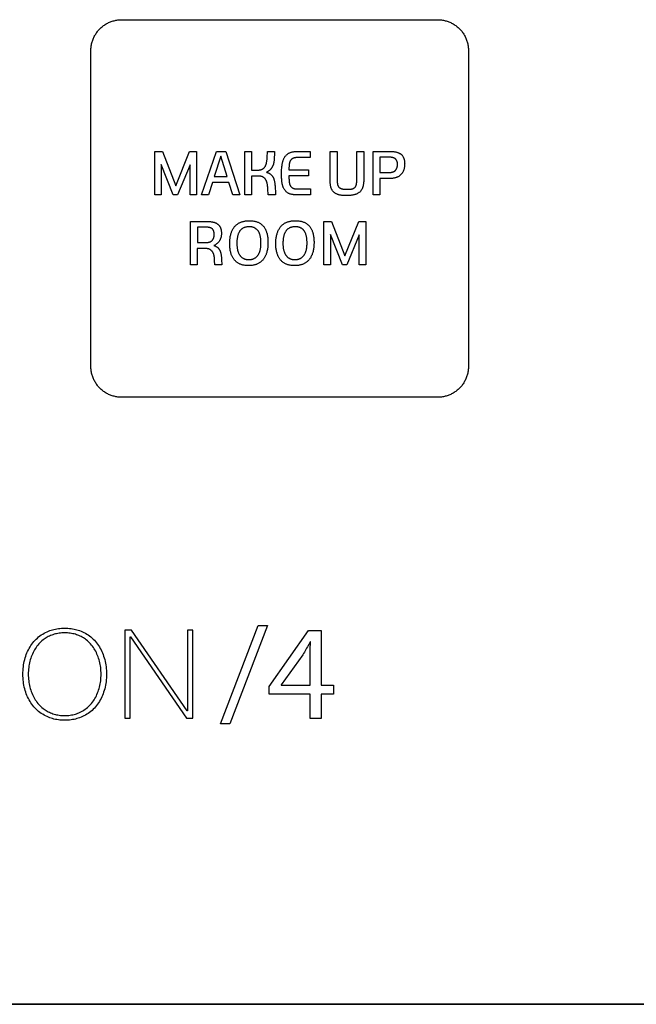
# Model space of a CAD drawing. Units: millimetres. Extents: x -55 to 331, y -133 to 131.
# Drawn here: x 223 to 243, y -133 to -101 of the extents above; entities that cross this region are included whole.
import ezdxf

# ---------------------------------------------------------------- set-up
doc = ezdxf.new("R2010")
doc.units = ezdxf.units.MM
doc.header["$LTSCALE"] = 16.335
doc.layers.add('ASSI', color=7, linetype='CONTINUOUS')
doc.layers.add('INTF_2', color=7, linetype='CONTINUOUS')

msp = doc.modelspace()

# ---------------------------------------------------------------- linework, layer by layer
at = {"layer": 'ASSI', "color": 7, "linetype": 'CONTINUOUS'}
msp.add_line((331.365, -132.828), (195.476, -132.828), dxfattribs=at)
at = {"layer": 'INTF_2', "color": 250, "linetype": 'CONTINUOUS'}
for p, q in [((226.565, -100.755), (236.865, -100.755)), ((225.566, -112.055), (225.566, -101.754)), ((237.865, -101.754), (237.865, -112.055)), ((227.644, -105.043), (227.897, -105.043)), ((227.644, -106.461), (227.644, -105.043)), ((227.897, -105.043), (228.328, -106.168)), ((228.328, -106.168), (228.779, -105.043)), ((228.779, -105.043), (229.008, -105.043)), ((229.008, -105.043), (229.008, -106.461)), ((229.168, -106.461), (229.656, -105.043)), ((229.801, -105.199), (229.586, -105.859)), ((229.656, -105.043), (229.964, -105.043)), ((230.004, -105.859), (229.801, -105.199)), ((229.964, -105.043), (230.422, -106.461)), ((230.576, -105.043), (230.794, -105.043)), ((230.576, -106.461), (230.576, -105.043)), ((230.794, -105.043), (230.794, -105.653)), ((231.308, -105.245), (231.317, -105.043)), ((231.317, -105.043), (231.545, -105.043)), ((231.541, -105.187), (231.54, -105.215)), ((231.545, -105.043), (231.541, -105.187)), ((232.302, -105.043), (232.712, -105.043)), ((232.712, -105.043), (232.712, -105.245)), ((233.36, -105.043), (233.588, -105.043)), ((233.36, -105.97), (233.36, -105.043)), ((233.588, -105.043), (233.588, -105.961)), ((234.226, -105.043), (234.455, -105.043)), ((234.455, -105.043), (234.455, -105.927)), ((234.76, -106.461), (234.76, -105.043)), ((228.25, -106.461), (227.859, -105.473)), ((227.859, -105.473), (227.859, -106.461)), ((228.794, -105.482), (228.389, -106.461)), ((228.794, -106.461), (228.794, -105.482)), ((232.712, -105.245), (232.31, -105.245)), ((234.983, -105.233), (234.983, -105.735)), ((230.794, -105.653), (231.002, -105.653)), ((232.016, -105.646), (232.655, -105.646)), ((232.655, -105.646), (232.655, -105.843)), ((234.983, -105.735), (235.237, -105.735)), ((229.527, -106.058), (229.392, -106.461)), ((230.063, -106.058), (229.527, -106.058)), ((229.586, -105.859), (230.004, -105.859)), ((230.192, -106.461), (230.063, -106.058)), ((231.021, -105.849), (230.794, -105.849)), ((230.794, -105.849), (230.794, -106.461)), ((232.655, -105.843), (232.016, -105.843)), ((233.588, -105.961), (233.588, -105.982)), ((235.311, -105.929), (234.979, -105.929)), ((234.979, -105.929), (234.979, -106.461)), ((227.859, -106.461), (227.644, -106.461)), ((228.389, -106.461), (228.25, -106.461)), ((229.008, -106.461), (228.794, -106.461)), ((229.392, -106.461), (229.168, -106.461)), ((230.422, -106.461), (230.192, -106.461)), ((230.794, -106.461), (230.576, -106.461)), ((231.579, -106.461), (231.34, -106.461)), ((231.57, -106.251), (231.574, -106.337)), ((231.574, -106.337), (231.579, -106.461)), ((232.722, -106.461), (232.263, -106.461)), ((232.722, -106.267), (232.722, -106.461)), ((233.909, -106.28), (233.929, -106.28)), ((234.979, -106.461), (234.76, -106.461)), ((228.815, -107.323), (229.292, -107.323)), ((228.815, -108.741), (228.815, -107.323)), ((233.156, -107.323), (233.408, -107.323)), ((233.156, -108.741), (233.156, -107.323)), ((233.408, -107.323), (233.84, -108.449)), ((233.84, -108.449), (234.29, -107.323)), ((234.29, -107.323), (234.52, -107.323)), ((234.52, -107.323), (234.52, -108.741)), ((229.3, -107.514), (229.034, -107.514)), ((229.034, -107.514), (229.034, -108.015)), ((233.762, -108.741), (233.37, -107.753)), ((233.37, -107.753), (233.37, -108.741)), ((234.305, -107.762), (233.901, -108.741)), ((234.305, -108.741), (234.305, -107.762)), ((229.034, -108.015), (229.294, -108.015)), ((229.292, -108.209), (229.03, -108.209)), ((229.03, -108.209), (229.03, -108.741)), ((229.6, -108.741), (229.596, -108.599)), ((229.03, -108.741), (228.815, -108.741)), ((229.826, -108.741), (229.6, -108.741)), ((233.37, -108.741), (233.156, -108.741)), ((233.901, -108.741), (233.762, -108.741)), ((234.52, -108.741), (234.305, -108.741)), ((236.865, -113.054), (226.565, -113.054)), ((229.792, -123.687), (231.017, -120.491)), ((231.321, -120.491), (230.086, -123.687)), ((231.017, -120.491), (231.321, -120.491)), ((226.891, -120.643), (226.671, -120.643)), ((226.671, -120.643), (226.671, -123.507)), ((226.847, -120.86), (226.856, -120.86)), ((226.847, -123.507), (226.847, -120.86)), ((226.856, -120.86), (228.677, -123.507)), ((228.7, -123.27), (226.891, -120.643)), ((228.885, -120.643), (228.708, -120.643)), ((228.708, -120.643), (228.708, -123.27)), ((228.885, -123.507), (228.885, -120.643)), ((231.374, -122.479), (232.653, -120.649)), ((232.653, -120.649), (233.072, -120.649)), ((233.072, -120.649), (233.072, -122.43)), ((232.719, -121.024), (232.705, -121.024)), ((232.468, -121.447), (231.767, -122.422)), ((231.374, -122.73), (231.374, -122.479)), ((231.767, -122.422), (231.767, -122.43)), ((231.767, -122.43), (232.705, -122.43)), ((233.072, -122.43), (233.473, -122.43)), ((233.473, -122.43), (233.473, -122.73)), ((232.705, -122.73), (231.374, -122.73)), ((232.705, -123.515), (232.705, -122.73)), ((233.473, -122.73), (233.072, -122.73)), ((233.072, -122.73), (233.072, -123.515)), ((228.708, -123.27), (228.7, -123.27)), ((226.671, -123.507), (226.847, -123.507)), ((228.677, -123.507), (228.885, -123.507)), ((230.086, -123.687), (229.792, -123.687)), ((233.072, -123.515), (232.705, -123.515)), ((195.475, -132.828), (331.365, -132.828))]:
    msp.add_line(p, q, dxfattribs=at)
for points in [[(225.566, -101.754), (225.566, -101.724), (225.568, -101.693), (225.57, -101.662), (225.574, -101.632), (225.578, -101.601), (225.584, -101.57), (225.59, -101.54), (225.597, -101.509), (225.606, -101.479), (225.615, -101.449), (225.625, -101.419), (225.636, -101.39), (225.648, -101.361), (225.661, -101.332), (225.675, -101.303), (225.69, -101.275), (225.705, -101.248), (225.721, -101.221), (225.738, -101.194), (225.756, -101.168), (225.775, -101.143), (225.795, -101.118), (225.815, -101.094), (225.836, -101.07), (225.858, -101.048), (225.881, -101.026), (225.904, -101.004), (225.929, -100.984), (225.953, -100.964), (225.979, -100.946), (226.005, -100.928), (226.031, -100.91), (226.059, -100.894), (226.086, -100.879), (226.114, -100.864), (226.143, -100.85), (226.171, -100.837), (226.201, -100.825), (226.23, -100.814), (226.26, -100.804), (226.29, -100.795), (226.32, -100.787), (226.351, -100.779), (226.381, -100.773), (226.412, -100.767), (226.443, -100.763), (226.473, -100.759), (226.504, -100.757), (226.535, -100.755), (226.565, -100.755)], [(236.865, -100.755), (236.896, -100.755), (236.927, -100.757), (236.957, -100.759), (236.988, -100.763), (237.019, -100.767), (237.049, -100.773), (237.08, -100.779), (237.11, -100.787), (237.141, -100.795), (237.171, -100.804), (237.2, -100.814), (237.23, -100.825), (237.259, -100.837), (237.288, -100.85), (237.316, -100.864), (237.344, -100.879), (237.372, -100.894), (237.399, -100.91), (237.426, -100.928), (237.452, -100.946), (237.477, -100.964), (237.502, -100.984), (237.526, -101.004), (237.549, -101.026), (237.572, -101.048), (237.594, -101.07), (237.615, -101.094), (237.636, -101.118), (237.655, -101.143), (237.674, -101.168), (237.692, -101.194), (237.709, -101.221), (237.725, -101.248), (237.741, -101.275), (237.756, -101.303), (237.769, -101.332), (237.782, -101.361), (237.794, -101.39), (237.805, -101.419), (237.815, -101.449), (237.825, -101.479), (237.833, -101.509), (237.84, -101.54), (237.847, -101.57), (237.852, -101.601), (237.857, -101.632), (237.86, -101.662), (237.863, -101.693), (237.864, -101.724), (237.865, -101.754)], [(232.263, -106.461), (232.245, -106.461), (232.226, -106.46), (232.207, -106.459), (232.188, -106.458), (232.169, -106.456), (232.15, -106.454), (232.131, -106.451), (232.112, -106.448), (232.094, -106.443), (232.075, -106.439), (232.057, -106.433), (232.039, -106.427), (232.022, -106.419), (232.005, -106.411), (231.989, -106.402), (231.973, -106.392), (231.957, -106.382), (231.943, -106.37), (231.928, -106.358), (231.915, -106.345), (231.902, -106.331), (231.889, -106.317), (231.878, -106.302), (231.867, -106.287), (231.857, -106.271), (231.848, -106.255), (231.839, -106.237), (231.831, -106.22), (231.824, -106.202), (231.818, -106.184), (231.813, -106.166), (231.808, -106.147), (231.803, -106.128), (231.799, -106.109), (231.796, -106.09), (231.793, -106.071), (231.79, -106.052), (231.786, -106.018), (231.783, -105.984), (231.781, -105.95), (231.779, -105.915), (231.777, -105.865), (231.776, -105.814), (231.775, -105.763), (231.776, -105.721), (231.777, -105.679), (231.779, -105.636), (231.781, -105.594), (231.784, -105.565), (231.787, -105.535), (231.791, -105.506), (231.795, -105.477), (231.8, -105.447), (231.804, -105.427), (231.808, -105.407), (231.813, -105.388), (231.818, -105.368), (231.824, -105.349), (231.831, -105.329), (231.838, -105.311), (231.846, -105.292), (231.855, -105.274), (231.864, -105.256), (231.874, -105.239), (231.885, -105.222), (231.898, -105.205), (231.912, -105.189), (231.926, -105.173), (231.941, -105.158), (231.958, -105.144), (231.974, -105.131), (231.992, -105.118), (232.01, -105.107), (232.029, -105.097), (232.048, -105.088), (232.066, -105.08), (232.085, -105.073), (232.104, -105.067), (232.123, -105.062), (232.143, -105.057), (232.162, -105.054), (232.182, -105.051), (232.202, -105.048), (232.222, -105.046), (232.242, -105.045), (232.262, -105.044), (232.282, -105.044), (232.302, -105.043)], [(233.929, -106.28), (233.939, -106.28), (233.949, -106.28), (233.96, -106.28), (233.97, -106.279), (233.98, -106.279), (233.99, -106.278), (234, -106.277), (234.01, -106.276), (234.02, -106.275), (234.03, -106.274), (234.04, -106.272), (234.05, -106.27), (234.06, -106.268), (234.07, -106.266), (234.08, -106.263), (234.087, -106.261), (234.093, -106.259), (234.099, -106.257), (234.106, -106.254), (234.112, -106.252), (234.118, -106.249), (234.124, -106.246), (234.13, -106.243), (234.136, -106.24), (234.141, -106.237), (234.147, -106.233), (234.152, -106.23), (234.158, -106.226), (234.163, -106.221), (234.167, -106.217), (234.172, -106.213), (234.176, -106.208), (234.18, -106.203), (234.184, -106.198), (234.188, -106.192), (234.191, -106.187), (234.194, -106.181), (234.197, -106.175), (234.2, -106.169), (234.202, -106.163), (234.205, -106.157), (234.207, -106.151), (234.209, -106.144), (234.211, -106.138), (234.212, -106.132), (234.214, -106.125), (234.216, -106.118), (234.217, -106.112), (234.218, -106.105), (234.22, -106.094), (234.221, -106.083), (234.223, -106.071), (234.224, -106.06), (234.225, -106.049), (234.225, -106.037), (234.226, -106.026), (234.226, -106.015), (234.226, -106.004), (234.226, -105.992), (234.226, -105.981), (234.226, -105.043)], [(234.76, -105.043), (235.286, -105.044), (235.31, -105.044), (235.334, -105.045), (235.359, -105.046), (235.383, -105.047), (235.407, -105.049), (235.431, -105.052), (235.455, -105.055), (235.471, -105.058), (235.487, -105.061), (235.503, -105.064), (235.518, -105.068), (235.534, -105.072), (235.549, -105.077), (235.565, -105.082), (235.58, -105.088), (235.594, -105.094), (235.609, -105.101), (235.623, -105.109), (235.635, -105.116), (235.647, -105.124), (235.658, -105.132), (235.669, -105.14), (235.68, -105.149), (235.69, -105.159), (235.7, -105.17), (235.709, -105.181), (235.718, -105.192), (235.727, -105.204), (235.735, -105.217), (235.742, -105.229), (235.748, -105.242), (235.754, -105.255), (235.76, -105.269), (235.764, -105.282), (235.768, -105.296), (235.772, -105.31), (235.775, -105.323), (235.779, -105.341), (235.781, -105.358), (235.783, -105.376), (235.785, -105.393), (235.786, -105.411), (235.786, -105.428), (235.787, -105.446), (235.786, -105.465), (235.786, -105.485), (235.785, -105.504), (235.783, -105.524), (235.781, -105.543), (235.778, -105.563), (235.775, -105.58), (235.772, -105.597), (235.768, -105.613), (235.763, -105.63), (235.758, -105.647), (235.752, -105.663), (235.747, -105.677), (235.741, -105.691), (235.734, -105.705), (235.727, -105.719), (235.719, -105.733), (235.711, -105.746), (235.703, -105.758), (235.694, -105.769), (235.685, -105.781), (235.676, -105.792), (235.666, -105.802), (235.655, -105.812), (235.644, -105.823), (235.631, -105.833), (235.619, -105.843), (235.606, -105.852), (235.592, -105.86), (235.578, -105.868), (235.564, -105.875), (235.55, -105.882), (235.535, -105.889), (235.52, -105.895), (235.505, -105.9), (235.486, -105.906), (235.467, -105.911), (235.448, -105.915), (235.429, -105.919), (235.409, -105.922), (235.39, -105.925), (235.37, -105.927), (235.351, -105.928), (235.331, -105.929), (235.311, -105.929)], [(231.002, -105.653), (231.011, -105.653), (231.02, -105.653), (231.03, -105.653), (231.039, -105.652), (231.049, -105.651), (231.058, -105.65), (231.067, -105.649), (231.077, -105.648), (231.086, -105.646), (231.095, -105.644), (231.104, -105.642), (231.113, -105.639), (231.122, -105.636), (231.131, -105.633), (231.139, -105.629), (231.148, -105.625), (231.156, -105.621), (231.164, -105.616), (231.171, -105.612), (231.179, -105.606), (231.186, -105.601), (231.193, -105.595), (231.2, -105.589), (231.207, -105.583), (231.213, -105.576), (231.219, -105.57), (231.225, -105.563), (231.231, -105.555), (231.236, -105.548), (231.241, -105.54), (231.246, -105.532), (231.25, -105.524), (231.254, -105.516), (231.258, -105.507), (231.262, -105.499), (231.265, -105.49), (231.269, -105.482), (231.272, -105.473), (231.274, -105.464), (231.277, -105.455), (231.279, -105.446), (231.282, -105.437), (231.284, -105.428), (231.288, -105.411), (231.291, -105.395), (231.294, -105.378), (231.297, -105.362), (231.299, -105.345), (231.301, -105.328), (231.303, -105.312), (231.304, -105.295), (231.305, -105.278), (231.307, -105.261), (231.308, -105.245)], [(231.54, -105.215), (231.535, -105.304), (231.534, -105.322), (231.533, -105.339), (231.531, -105.356), (231.53, -105.369), (231.528, -105.382), (231.526, -105.394), (231.524, -105.407), (231.522, -105.419), (231.519, -105.432), (231.516, -105.444), (231.513, -105.456), (231.509, -105.468), (231.505, -105.48), (231.501, -105.492), (231.496, -105.504), (231.492, -105.516), (231.486, -105.527), (231.481, -105.538), (231.475, -105.549), (231.469, -105.56), (231.463, -105.571), (231.456, -105.581), (231.449, -105.591), (231.442, -105.601), (231.434, -105.611), (231.426, -105.621), (231.418, -105.63), (231.409, -105.639), (231.401, -105.647), (231.392, -105.655), (231.383, -105.662), (231.374, -105.67), (231.364, -105.677), (231.355, -105.684), (231.345, -105.69), (231.335, -105.696), (231.325, -105.702), (231.314, -105.708), (231.304, -105.713), (231.293, -105.719), (231.283, -105.723)], [(232.31, -105.245), (232.301, -105.245), (232.292, -105.245), (232.282, -105.245), (232.273, -105.246), (232.264, -105.246), (232.255, -105.247), (232.246, -105.248), (232.237, -105.249), (232.228, -105.25), (232.219, -105.252), (232.21, -105.253), (232.201, -105.255), (232.192, -105.257), (232.184, -105.26), (232.175, -105.263), (232.166, -105.266), (232.158, -105.269), (232.151, -105.273), (232.144, -105.276), (232.137, -105.28), (232.13, -105.284), (232.123, -105.288), (232.116, -105.293), (232.11, -105.298), (232.104, -105.303), (232.098, -105.308), (232.092, -105.313), (232.086, -105.319), (232.081, -105.325), (232.076, -105.331), (232.071, -105.337), (232.067, -105.343), (232.062, -105.35), (232.058, -105.357), (232.054, -105.364), (232.051, -105.372), (232.048, -105.379), (232.045, -105.387), (232.042, -105.395), (232.04, -105.403), (232.037, -105.411), (232.035, -105.419), (232.033, -105.427), (232.032, -105.435), (232.03, -105.444), (232.029, -105.452), (232.027, -105.46), (232.026, -105.469), (232.024, -105.485), (232.022, -105.501), (232.021, -105.517), (232.02, -105.533), (232.019, -105.549), (232.018, -105.565), (232.017, -105.581), (232.017, -105.597), (232.017, -105.613), (232.016, -105.63), (232.016, -105.646)], [(235.553, -105.465), (235.553, -105.458), (235.553, -105.451), (235.552, -105.443), (235.552, -105.436), (235.551, -105.429), (235.551, -105.422), (235.55, -105.415), (235.549, -105.407), (235.547, -105.4), (235.546, -105.393), (235.544, -105.386), (235.542, -105.379), (235.54, -105.372), (235.538, -105.365), (235.535, -105.359), (235.532, -105.352), (235.529, -105.346), (235.526, -105.34), (235.523, -105.334), (235.519, -105.329), (235.515, -105.323), (235.511, -105.318), (235.507, -105.312), (235.503, -105.307), (235.498, -105.302), (235.493, -105.298), (235.489, -105.293), (235.484, -105.289), (235.478, -105.284), (235.473, -105.28), (235.468, -105.277), (235.462, -105.273), (235.456, -105.27), (235.45, -105.267), (235.444, -105.264), (235.438, -105.261), (235.432, -105.258), (235.426, -105.256), (235.419, -105.254), (235.413, -105.252), (235.406, -105.25), (235.4, -105.248), (235.393, -105.246), (235.387, -105.245), (235.38, -105.243), (235.37, -105.241), (235.36, -105.24), (235.349, -105.238), (235.339, -105.237), (235.329, -105.236), (235.318, -105.235), (235.308, -105.234), (235.298, -105.234), (235.288, -105.233), (235.277, -105.233), (235.267, -105.233), (234.983, -105.233)], [(235.237, -105.735), (235.245, -105.734), (235.253, -105.734), (235.26, -105.734), (235.268, -105.734), (235.276, -105.734), (235.284, -105.733), (235.292, -105.733), (235.3, -105.732), (235.308, -105.732), (235.316, -105.731), (235.324, -105.73), (235.331, -105.729), (235.339, -105.728), (235.347, -105.727), (235.355, -105.726), (235.363, -105.724), (235.37, -105.723), (235.378, -105.721), (235.386, -105.719), (235.393, -105.717), (235.4, -105.715), (235.408, -105.712), (235.415, -105.71), (235.422, -105.707), (235.429, -105.704), (235.435, -105.701), (235.442, -105.697), (235.448, -105.694), (235.455, -105.69), (235.461, -105.686), (235.467, -105.681), (235.472, -105.677), (235.478, -105.672), (235.483, -105.667), (235.488, -105.662), (235.493, -105.656), (235.497, -105.651), (235.502, -105.645), (235.506, -105.639), (235.51, -105.633), (235.514, -105.626), (235.517, -105.62), (235.521, -105.613), (235.524, -105.606), (235.527, -105.599), (235.53, -105.592), (235.533, -105.585), (235.535, -105.578), (235.537, -105.571), (235.54, -105.563), (235.542, -105.556), (235.543, -105.548), (235.545, -105.541), (235.547, -105.533), (235.548, -105.525), (235.549, -105.518), (235.55, -105.51), (235.551, -105.503), (235.552, -105.495), (235.552, -105.487), (235.553, -105.48), (235.553, -105.472), (235.553, -105.465)], [(231.283, -105.723), (231.294, -105.727), (231.305, -105.73), (231.316, -105.734), (231.326, -105.738), (231.337, -105.742), (231.348, -105.746), (231.358, -105.751), (231.369, -105.757), (231.379, -105.762), (231.388, -105.768), (231.398, -105.774), (231.408, -105.781), (231.417, -105.788), (231.426, -105.795), (231.434, -105.803), (231.443, -105.811), (231.451, -105.82), (231.459, -105.828), (231.466, -105.837), (231.473, -105.847), (231.48, -105.856), (231.486, -105.866), (231.493, -105.876), (231.498, -105.887), (231.504, -105.897), (231.509, -105.907), (231.515, -105.92), (231.52, -105.933), (231.525, -105.946), (231.529, -105.959), (231.533, -105.972), (231.537, -105.985), (231.54, -105.998), (231.543, -106.012), (231.546, -106.025), (231.549, -106.039), (231.551, -106.052), (231.553, -106.066), (231.555, -106.08), (231.557, -106.094), (231.558, -106.107), (231.561, -106.136), (231.564, -106.165), (231.566, -106.194), (231.568, -106.222), (231.57, -106.251)], [(231.34, -106.461), (231.33, -106.264), (231.329, -106.248), (231.328, -106.232), (231.326, -106.216), (231.325, -106.2), (231.323, -106.184), (231.321, -106.168), (231.319, -106.152), (231.316, -106.136), (231.313, -106.12), (231.31, -106.104), (231.307, -106.088), (231.303, -106.072), (231.3, -106.063), (231.298, -106.053), (231.295, -106.044), (231.292, -106.034), (231.289, -106.025), (231.285, -106.016), (231.282, -106.007), (231.278, -105.998), (231.274, -105.989), (231.269, -105.98), (231.265, -105.971), (231.26, -105.963), (231.254, -105.955), (231.249, -105.947), (231.243, -105.939), (231.237, -105.932), (231.231, -105.925), (231.225, -105.919), (231.218, -105.913), (231.212, -105.907), (231.205, -105.901), (231.197, -105.895), (231.19, -105.89), (231.182, -105.885), (231.174, -105.881), (231.166, -105.876), (231.158, -105.872), (231.15, -105.869), (231.141, -105.866), (231.132, -105.863), (231.123, -105.86), (231.114, -105.858), (231.105, -105.856), (231.096, -105.854), (231.086, -105.853), (231.077, -105.852), (231.068, -105.851), (231.058, -105.85), (231.049, -105.849), (231.039, -105.849), (231.03, -105.849), (231.021, -105.849)], [(232.016, -105.843), (232.016, -105.862), (232.017, -105.88), (232.017, -105.899), (232.017, -105.917), (232.018, -105.935), (232.019, -105.954), (232.02, -105.972), (232.021, -105.99), (232.023, -106.009), (232.025, -106.027), (232.027, -106.046), (232.028, -106.054), (232.029, -106.062), (232.031, -106.071), (232.032, -106.079), (232.034, -106.087), (232.035, -106.095), (232.037, -106.103), (232.039, -106.111), (232.042, -106.119), (232.044, -106.127), (232.047, -106.134), (232.05, -106.142), (232.053, -106.149), (232.056, -106.157), (232.06, -106.164), (232.064, -106.171), (232.069, -106.178), (232.074, -106.184), (232.079, -106.19), (232.084, -106.196), (232.089, -106.202), (232.095, -106.208), (232.101, -106.213), (232.108, -106.219), (232.114, -106.223), (232.121, -106.228), (232.128, -106.232), (232.135, -106.237), (232.142, -106.24), (232.15, -106.244), (232.157, -106.247), (232.166, -106.25), (232.174, -106.253), (232.183, -106.256), (232.191, -106.258), (232.2, -106.26), (232.209, -106.261), (232.218, -106.263), (232.226, -106.264), (232.235, -106.265), (232.244, -106.266), (232.253, -106.266), (232.262, -106.266), (232.271, -106.267), (232.28, -106.267), (232.289, -106.267), (232.298, -106.267), (232.722, -106.267)], [(234.455, -105.927), (234.454, -105.953), (234.454, -105.978), (234.453, -106.004), (234.452, -106.03), (234.45, -106.056), (234.447, -106.081), (234.444, -106.107), (234.439, -106.132), (234.435, -106.158), (234.431, -106.174), (234.427, -106.19), (234.422, -106.206), (234.417, -106.222), (234.411, -106.238), (234.405, -106.254), (234.398, -106.268), (234.39, -106.282), (234.382, -106.295), (234.374, -106.309), (234.364, -106.322), (234.355, -106.334), (234.344, -106.346), (234.333, -106.358), (234.321, -106.369), (234.308, -106.379), (234.295, -106.389), (234.282, -106.399), (234.266, -106.408), (234.251, -106.417), (234.234, -106.426), (234.218, -106.433), (234.201, -106.44), (234.184, -106.446), (234.163, -106.453), (234.141, -106.459), (234.12, -106.464), (234.098, -106.469), (234.077, -106.473), (234.055, -106.476), (234.029, -106.479), (234.004, -106.481), (233.978, -106.483), (233.949, -106.485), (233.92, -106.485), (233.892, -106.486), (233.865, -106.485), (233.838, -106.485), (233.811, -106.483), (233.786, -106.482), (233.762, -106.48), (233.737, -106.477), (233.717, -106.474), (233.697, -106.47), (233.676, -106.466), (233.656, -106.461), (233.636, -106.456), (233.616, -106.45), (233.6, -106.444), (233.584, -106.438), (233.569, -106.431), (233.553, -106.424), (233.538, -106.416), (233.524, -106.407), (233.511, -106.399), (233.499, -106.39), (233.487, -106.38), (233.476, -106.37), (233.465, -106.36), (233.455, -106.348), (233.446, -106.337), (233.437, -106.325), (233.429, -106.313), (233.421, -106.301), (233.414, -106.288), (233.407, -106.275), (233.401, -106.26), (233.396, -106.246), (233.391, -106.231), (233.386, -106.216), (233.382, -106.201), (233.379, -106.186), (233.374, -106.162), (233.37, -106.138), (233.367, -106.115), (233.365, -106.091), (233.363, -106.067), (233.361, -106.042), (233.36, -106.018), (233.36, -105.994), (233.36, -105.97)], [(233.588, -105.982), (233.588, -105.993), (233.588, -106.004), (233.588, -106.015), (233.589, -106.026), (233.589, -106.037), (233.59, -106.048), (233.591, -106.058), (233.592, -106.069), (233.594, -106.08), (233.595, -106.091), (233.597, -106.102), (233.599, -106.113), (233.601, -106.12), (233.603, -106.126), (233.604, -106.133), (233.606, -106.14), (233.609, -106.146), (233.611, -106.153), (233.613, -106.159), (233.616, -106.165), (233.619, -106.172), (233.622, -106.178), (233.625, -106.184), (233.629, -106.189), (233.632, -106.195), (233.636, -106.2), (233.64, -106.206), (233.645, -106.211), (233.65, -106.216), (233.655, -106.22), (233.66, -106.225), (233.665, -106.229), (233.671, -106.233), (233.677, -106.237), (233.683, -106.24), (233.689, -106.243), (233.695, -106.247), (233.702, -106.25), (233.708, -106.252), (233.715, -106.255), (233.722, -106.257), (233.728, -106.26), (233.735, -106.262), (233.742, -106.264), (233.752, -106.266), (233.763, -106.269), (233.773, -106.271), (233.783, -106.273), (233.794, -106.274), (233.804, -106.276), (233.815, -106.277), (233.825, -106.278), (233.836, -106.278), (233.846, -106.279), (233.857, -106.279), (233.867, -106.28), (233.878, -106.28), (233.888, -106.28), (233.898, -106.28), (233.909, -106.28)], [(229.292, -107.323), (229.317, -107.324), (229.341, -107.324), (229.366, -107.325), (229.391, -107.326), (229.415, -107.328), (229.439, -107.33), (229.464, -107.333), (229.488, -107.336), (229.506, -107.339), (229.524, -107.342), (229.542, -107.346), (229.56, -107.35), (229.578, -107.355), (229.591, -107.359), (229.605, -107.364), (229.618, -107.369), (229.631, -107.375), (229.644, -107.381), (229.656, -107.388), (229.668, -107.395), (229.68, -107.403), (229.691, -107.41), (229.702, -107.419), (229.712, -107.428), (229.722, -107.437), (229.732, -107.447), (229.741, -107.458), (229.75, -107.469), (229.758, -107.48), (229.766, -107.492), (229.773, -107.504), (229.779, -107.516), (229.785, -107.528), (229.79, -107.541), (229.795, -107.554), (229.799, -107.567), (229.803, -107.58), (229.806, -107.593), (229.809, -107.607), (229.811, -107.62), (229.813, -107.634), (229.814, -107.648), (229.816, -107.668), (229.817, -107.689), (229.817, -107.709), (229.817, -107.728), (229.816, -107.746), (229.815, -107.765), (229.813, -107.783), (229.811, -107.8), (229.808, -107.817), (229.805, -107.834), (229.801, -107.85), (229.797, -107.865), (229.792, -107.879), (229.787, -107.894), (229.781, -107.908), (229.775, -107.922), (229.768, -107.935), (229.76, -107.948), (229.752, -107.961), (229.743, -107.975), (229.733, -107.988), (229.722, -108.001), (229.711, -108.014), (229.7, -108.026), (229.688, -108.037), (229.675, -108.048), (229.662, -108.059), (229.648, -108.069), (229.634, -108.079), (229.619, -108.088), (229.604, -108.097), (229.589, -108.105), (229.574, -108.112)], [(230.087, -108.049), (230.087, -108.02), (230.088, -107.991), (230.089, -107.961), (230.091, -107.934), (230.094, -107.906), (230.097, -107.879), (230.101, -107.849), (230.106, -107.819), (230.112, -107.789), (230.119, -107.76), (230.127, -107.73), (230.134, -107.707), (230.141, -107.684), (230.15, -107.661), (230.159, -107.639), (230.169, -107.617), (230.18, -107.595), (230.192, -107.574), (230.204, -107.553), (230.217, -107.533), (230.231, -107.514), (230.246, -107.495), (230.26, -107.479), (230.274, -107.464), (230.289, -107.45), (230.304, -107.436), (230.32, -107.423), (230.336, -107.411), (230.354, -107.399), (230.371, -107.388), (230.39, -107.377), (230.408, -107.368), (230.427, -107.359), (230.446, -107.351), (230.468, -107.343), (230.489, -107.336), (230.511, -107.329), (230.533, -107.324), (230.555, -107.319), (230.577, -107.315), (230.601, -107.311), (230.625, -107.308), (230.649, -107.306), (230.675, -107.304), (230.701, -107.303), (230.727, -107.303), (230.756, -107.303), (230.784, -107.304), (230.813, -107.307), (230.841, -107.31), (230.869, -107.314), (230.89, -107.318), (230.911, -107.322), (230.932, -107.327), (230.952, -107.333), (230.972, -107.34), (230.992, -107.347), (231.012, -107.355), (231.031, -107.364), (231.05, -107.374), (231.068, -107.385), (231.086, -107.396), (231.104, -107.409), (231.121, -107.421), (231.137, -107.435), (231.153, -107.449), (231.168, -107.464), (231.182, -107.48), (231.195, -107.496), (231.208, -107.513), (231.219, -107.53), (231.231, -107.548), (231.241, -107.566), (231.251, -107.585), (231.26, -107.604), (231.268, -107.623), (231.276, -107.642), (231.283, -107.662), (231.29, -107.682), (231.296, -107.702), (231.303, -107.731), (231.31, -107.759), (231.315, -107.788), (231.32, -107.817), (231.324, -107.846), (231.328, -107.88), (231.33, -107.913), (231.332, -107.946), (231.333, -107.98), (231.333, -108.013)], [(231.588, -108.049), (231.588, -108.02), (231.589, -107.991), (231.591, -107.961), (231.592, -107.934), (231.595, -107.906), (231.598, -107.879), (231.602, -107.849), (231.607, -107.819), (231.613, -107.789), (231.62, -107.76), (231.628, -107.73), (231.635, -107.707), (231.643, -107.684), (231.651, -107.661), (231.66, -107.639), (231.67, -107.617), (231.681, -107.595), (231.693, -107.574), (231.705, -107.553), (231.718, -107.533), (231.733, -107.514), (231.748, -107.495), (231.761, -107.479), (231.775, -107.464), (231.79, -107.45), (231.805, -107.436), (231.821, -107.423), (231.837, -107.411), (231.855, -107.399), (231.872, -107.388), (231.891, -107.377), (231.909, -107.368), (231.928, -107.359), (231.948, -107.351), (231.969, -107.343), (231.99, -107.336), (232.012, -107.329), (232.034, -107.324), (232.056, -107.319), (232.078, -107.315), (232.102, -107.311), (232.126, -107.308), (232.151, -107.306), (232.176, -107.304), (232.202, -107.303), (232.228, -107.303), (232.257, -107.303), (232.285, -107.304), (232.314, -107.307), (232.342, -107.31), (232.37, -107.314), (232.391, -107.318), (232.412, -107.322), (232.433, -107.327), (232.453, -107.333), (232.473, -107.34), (232.493, -107.347), (232.513, -107.355), (232.532, -107.364), (232.551, -107.374), (232.569, -107.385), (232.587, -107.396), (232.605, -107.409), (232.622, -107.421), (232.638, -107.435), (232.654, -107.449), (232.669, -107.464), (232.683, -107.48), (232.696, -107.496), (232.709, -107.513), (232.72, -107.53), (232.732, -107.548), (232.742, -107.566), (232.752, -107.585), (232.761, -107.604), (232.769, -107.623), (232.777, -107.642), (232.784, -107.662), (232.791, -107.682), (232.797, -107.702), (232.804, -107.731), (232.811, -107.759), (232.816, -107.788), (232.821, -107.817), (232.825, -107.846), (232.829, -107.88), (232.831, -107.913), (232.833, -107.946), (232.834, -107.98), (232.834, -108.013)], [(229.294, -108.015), (229.306, -108.015), (229.317, -108.015), (229.328, -108.014), (229.339, -108.014), (229.35, -108.013), (229.361, -108.012), (229.372, -108.01), (229.383, -108.009), (229.394, -108.007), (229.405, -108.004), (229.416, -108.001), (229.426, -107.998), (229.435, -107.995), (229.443, -107.993), (229.451, -107.989), (229.459, -107.986), (229.466, -107.982), (229.474, -107.978), (229.481, -107.974), (229.488, -107.969), (229.495, -107.964), (229.502, -107.959), (229.509, -107.953), (229.515, -107.948), (229.52, -107.942), (229.526, -107.936), (229.531, -107.929), (229.536, -107.922), (229.54, -107.916), (229.545, -107.908), (229.549, -107.901), (229.552, -107.894), (229.556, -107.886), (229.559, -107.879), (229.562, -107.871), (229.565, -107.863), (229.567, -107.854), (229.57, -107.845), (229.572, -107.836), (229.574, -107.826), (229.576, -107.817), (229.577, -107.808), (229.579, -107.795), (229.58, -107.782), (229.581, -107.769), (229.581, -107.757), (229.581, -107.744), (229.581, -107.733), (229.581, -107.723), (229.58, -107.712), (229.579, -107.702), (229.578, -107.691), (229.577, -107.681), (229.575, -107.672), (229.574, -107.664), (229.572, -107.655), (229.569, -107.647), (229.566, -107.638), (229.563, -107.63), (229.56, -107.623), (229.557, -107.615), (229.553, -107.608), (229.548, -107.601), (229.544, -107.595), (229.539, -107.588), (229.534, -107.582), (229.528, -107.576), (229.522, -107.57), (229.516, -107.565), (229.51, -107.56), (229.504, -107.555), (229.497, -107.551), (229.49, -107.547), (229.483, -107.543), (229.476, -107.54), (229.469, -107.537), (229.461, -107.534), (229.454, -107.532), (229.446, -107.53), (229.438, -107.527), (229.43, -107.526), (229.423, -107.524), (229.41, -107.522), (229.398, -107.52), (229.386, -107.518), (229.374, -107.517), (229.361, -107.516), (229.349, -107.515), (229.337, -107.514), (229.325, -107.514), (229.312, -107.514), (229.3, -107.514)], [(231.105, -108.028), (231.105, -108.006), (231.104, -107.983), (231.104, -107.96), (231.102, -107.94), (231.101, -107.919), (231.099, -107.898), (231.097, -107.879), (231.094, -107.861), (231.091, -107.842), (231.088, -107.824), (231.084, -107.805), (231.08, -107.787), (231.076, -107.771), (231.071, -107.756), (231.066, -107.74), (231.06, -107.725), (231.054, -107.71), (231.048, -107.695), (231.042, -107.683), (231.035, -107.67), (231.028, -107.658), (231.02, -107.646), (231.012, -107.634), (231.004, -107.622), (230.995, -107.612), (230.985, -107.601), (230.975, -107.591), (230.965, -107.582), (230.954, -107.573), (230.943, -107.564), (230.931, -107.556), (230.919, -107.549), (230.907, -107.542), (230.895, -107.535), (230.882, -107.529), (230.87, -107.525), (230.857, -107.52), (230.844, -107.516), (230.832, -107.513), (230.819, -107.51), (230.806, -107.507), (230.789, -107.505), (230.771, -107.503), (230.754, -107.501), (230.737, -107.501), (230.72, -107.5), (230.704, -107.501), (230.688, -107.501), (230.673, -107.502), (230.657, -107.504), (230.641, -107.506), (230.626, -107.509), (230.612, -107.512), (230.598, -107.515), (230.585, -107.519), (230.571, -107.523), (230.558, -107.528), (230.545, -107.534), (230.532, -107.54), (230.519, -107.547), (230.506, -107.555), (230.494, -107.563), (230.482, -107.572), (230.471, -107.581), (230.46, -107.591), (230.449, -107.601), (230.439, -107.612), (230.429, -107.623), (230.42, -107.634), (230.411, -107.647), (230.403, -107.66), (230.395, -107.673), (230.388, -107.686), (230.381, -107.7), (230.374, -107.714), (230.368, -107.728), (230.363, -107.743), (230.358, -107.757), (230.353, -107.772), (230.349, -107.787), (230.345, -107.802), (230.34, -107.823), (230.336, -107.845), (230.332, -107.867), (230.329, -107.888), (230.327, -107.91), (230.324, -107.935), (230.323, -107.96), (230.321, -107.986), (230.321, -108.011), (230.32, -108.036)], [(232.607, -108.028), (232.606, -108.006), (232.606, -107.983), (232.605, -107.96), (232.604, -107.94), (232.602, -107.919), (232.6, -107.898), (232.598, -107.879), (232.595, -107.861), (232.592, -107.842), (232.589, -107.824), (232.585, -107.805), (232.581, -107.787), (232.577, -107.771), (232.572, -107.756), (232.567, -107.74), (232.562, -107.725), (232.556, -107.71), (232.549, -107.695), (232.543, -107.683), (232.536, -107.67), (232.529, -107.658), (232.521, -107.646), (232.513, -107.634), (232.505, -107.622), (232.496, -107.612), (232.486, -107.601), (232.476, -107.591), (232.466, -107.582), (232.455, -107.573), (232.444, -107.564), (232.433, -107.556), (232.421, -107.549), (232.409, -107.542), (232.396, -107.535), (232.383, -107.529), (232.371, -107.524), (232.358, -107.52), (232.346, -107.516), (232.333, -107.513), (232.32, -107.51), (232.307, -107.507), (232.29, -107.505), (232.273, -107.503), (232.255, -107.501), (232.238, -107.501), (232.221, -107.5), (232.205, -107.501), (232.189, -107.501), (232.174, -107.502), (232.158, -107.504), (232.143, -107.506), (232.127, -107.509), (232.113, -107.512), (232.1, -107.515), (232.086, -107.519), (232.072, -107.523), (232.059, -107.528), (232.046, -107.534), (232.033, -107.54), (232.02, -107.547), (232.008, -107.555), (231.995, -107.563), (231.984, -107.572), (231.972, -107.581), (231.961, -107.591), (231.95, -107.601), (231.94, -107.612), (231.931, -107.623), (231.922, -107.634), (231.913, -107.647), (231.904, -107.66), (231.896, -107.673), (231.889, -107.686), (231.882, -107.7), (231.876, -107.714), (231.87, -107.728), (231.864, -107.743), (231.859, -107.757), (231.855, -107.772), (231.851, -107.787), (231.847, -107.802), (231.842, -107.823), (231.837, -107.845), (231.834, -107.867), (231.831, -107.888), (231.828, -107.91), (231.826, -107.935), (231.824, -107.96), (231.823, -107.986), (231.822, -108.011), (231.822, -108.036)], [(231.333, -108.013), (231.333, -108.042), (231.332, -108.072), (231.331, -108.101), (231.329, -108.128), (231.327, -108.156), (231.324, -108.183), (231.319, -108.213), (231.314, -108.244), (231.308, -108.274), (231.302, -108.303), (231.294, -108.333), (231.287, -108.355), (231.28, -108.377), (231.272, -108.398), (231.263, -108.42), (231.254, -108.441), (231.244, -108.462), (231.234, -108.481), (231.224, -108.499), (231.212, -108.518), (231.2, -108.536), (231.188, -108.553), (231.175, -108.57), (231.161, -108.586), (231.147, -108.601), (231.133, -108.615), (231.117, -108.629), (231.102, -108.643), (231.085, -108.655), (231.068, -108.667), (231.051, -108.679), (231.033, -108.689), (231.014, -108.699), (230.995, -108.708), (230.976, -108.717), (230.955, -108.725), (230.934, -108.732), (230.913, -108.738), (230.891, -108.744), (230.869, -108.749), (230.847, -108.753), (230.823, -108.757), (230.798, -108.76), (230.773, -108.763), (230.748, -108.764), (230.724, -108.765), (230.699, -108.766), (230.671, -108.765), (230.643, -108.764), (230.615, -108.762), (230.587, -108.758), (230.56, -108.754), (230.539, -108.75), (230.519, -108.746), (230.498, -108.741), (230.478, -108.735), (230.458, -108.728), (230.438, -108.72), (230.42, -108.713), (230.402, -108.704), (230.384, -108.695), (230.367, -108.685), (230.35, -108.675), (230.333, -108.664), (230.317, -108.652), (230.302, -108.64), (230.287, -108.627), (230.273, -108.613), (230.259, -108.599), (230.245, -108.584), (230.232, -108.569), (230.22, -108.552), (230.208, -108.536), (230.197, -108.518), (230.186, -108.501), (230.176, -108.483), (230.166, -108.463), (230.157, -108.443), (230.148, -108.423), (230.14, -108.402), (230.133, -108.381), (230.126, -108.36), (230.119, -108.331), (230.112, -108.303), (230.106, -108.274), (230.101, -108.244), (230.097, -108.215), (230.094, -108.188), (230.091, -108.162), (230.089, -108.135), (230.088, -108.106), (230.087, -108.078), (230.087, -108.049)], [(230.32, -108.036), (230.321, -108.057), (230.321, -108.079), (230.322, -108.101), (230.323, -108.121), (230.325, -108.141), (230.327, -108.161), (230.329, -108.183), (230.333, -108.205), (230.337, -108.227), (230.341, -108.248), (230.346, -108.27), (230.35, -108.286), (230.355, -108.301), (230.36, -108.317), (230.366, -108.332), (230.372, -108.347), (230.378, -108.362), (230.384, -108.375), (230.391, -108.388), (230.398, -108.401), (230.406, -108.413), (230.414, -108.425), (230.423, -108.437), (230.432, -108.448), (230.442, -108.459), (230.452, -108.47), (230.462, -108.48), (230.473, -108.489), (230.484, -108.499), (230.496, -108.507), (230.508, -108.516), (230.521, -108.523), (230.533, -108.53), (230.546, -108.537), (230.559, -108.542), (230.571, -108.547), (230.584, -108.551), (230.597, -108.555), (230.61, -108.559), (230.623, -108.562), (230.637, -108.564), (230.652, -108.566), (230.666, -108.568), (230.681, -108.569), (230.696, -108.57), (230.71, -108.57), (230.725, -108.57), (230.739, -108.569), (230.754, -108.568), (230.768, -108.566), (230.782, -108.564), (230.797, -108.562), (230.81, -108.559), (230.823, -108.555), (230.836, -108.551), (230.848, -108.547), (230.861, -108.542), (230.873, -108.537), (230.887, -108.53), (230.9, -108.523), (230.912, -108.516), (230.924, -108.507), (230.936, -108.499), (230.948, -108.49), (230.959, -108.48), (230.97, -108.47), (230.98, -108.459), (230.99, -108.448), (230.999, -108.437), (231.008, -108.424), (231.017, -108.411), (231.025, -108.398), (231.033, -108.385), (231.04, -108.371), (231.047, -108.357), (231.053, -108.342), (231.059, -108.328), (231.064, -108.313), (231.069, -108.298), (231.074, -108.283), (231.078, -108.268), (231.083, -108.25), (231.087, -108.231), (231.09, -108.213), (231.093, -108.194), (231.096, -108.176), (231.098, -108.157), (231.101, -108.131), (231.103, -108.106), (231.104, -108.08), (231.105, -108.054), (231.105, -108.028)], [(232.834, -108.013), (232.834, -108.042), (232.833, -108.072), (232.832, -108.101), (232.83, -108.128), (232.828, -108.156), (232.825, -108.183), (232.82, -108.213), (232.815, -108.244), (232.809, -108.274), (232.803, -108.303), (232.795, -108.333), (232.787, -108.359), (232.778, -108.385), (232.768, -108.411), (232.757, -108.437), (232.745, -108.462), (232.735, -108.481), (232.725, -108.499), (232.714, -108.518), (232.702, -108.536), (232.689, -108.553), (232.676, -108.57), (232.663, -108.586), (232.649, -108.601), (232.634, -108.615), (232.619, -108.629), (232.603, -108.643), (232.587, -108.655), (232.57, -108.667), (232.552, -108.679), (232.534, -108.689), (232.516, -108.699), (232.497, -108.708), (232.478, -108.717), (232.457, -108.725), (232.436, -108.732), (232.414, -108.738), (232.392, -108.744), (232.371, -108.749), (232.349, -108.753), (232.324, -108.757), (232.299, -108.76), (232.275, -108.763), (232.25, -108.764), (232.225, -108.765), (232.2, -108.766), (232.172, -108.765), (232.144, -108.764), (232.116, -108.762), (232.089, -108.758), (232.061, -108.754), (232.04, -108.75), (232.02, -108.746), (231.999, -108.741), (231.979, -108.735), (231.959, -108.728), (231.939, -108.72), (231.921, -108.713), (231.903, -108.704), (231.885, -108.695), (231.868, -108.685), (231.851, -108.675), (231.834, -108.664), (231.819, -108.652), (231.803, -108.64), (231.788, -108.627), (231.774, -108.613), (231.76, -108.599), (231.747, -108.584), (231.734, -108.569), (231.721, -108.552), (231.709, -108.536), (231.698, -108.518), (231.687, -108.501), (231.677, -108.483), (231.667, -108.463), (231.658, -108.443), (231.65, -108.423), (231.642, -108.402), (231.634, -108.381), (231.628, -108.36), (231.62, -108.331), (231.613, -108.303), (231.607, -108.274), (231.602, -108.244), (231.598, -108.215), (231.595, -108.188), (231.592, -108.162), (231.59, -108.135), (231.589, -108.106), (231.588, -108.078), (231.588, -108.049)], [(231.822, -108.036), (231.822, -108.057), (231.822, -108.079), (231.823, -108.101), (231.825, -108.121), (231.826, -108.141), (231.828, -108.161), (231.831, -108.183), (231.834, -108.205), (231.838, -108.227), (231.842, -108.248), (231.847, -108.27), (231.852, -108.286), (231.856, -108.301), (231.861, -108.317), (231.867, -108.332), (231.873, -108.347), (231.879, -108.362), (231.886, -108.375), (231.893, -108.388), (231.9, -108.401), (231.907, -108.413), (231.916, -108.425), (231.924, -108.437), (231.933, -108.448), (231.943, -108.459), (231.953, -108.47), (231.963, -108.48), (231.974, -108.489), (231.986, -108.499), (231.997, -108.507), (232.009, -108.516), (232.022, -108.523), (232.034, -108.53), (232.047, -108.537), (232.06, -108.542), (232.072, -108.547), (232.085, -108.551), (232.098, -108.555), (232.111, -108.559), (232.124, -108.562), (232.139, -108.564), (232.153, -108.566), (232.167, -108.568), (232.182, -108.569), (232.197, -108.57), (232.211, -108.57), (232.226, -108.57), (232.24, -108.569), (232.255, -108.568), (232.269, -108.566), (232.284, -108.564), (232.298, -108.562), (232.311, -108.559), (232.324, -108.555), (232.337, -108.551), (232.35, -108.547), (232.362, -108.542), (232.375, -108.537), (232.388, -108.53), (232.401, -108.523), (232.413, -108.516), (232.426, -108.507), (232.437, -108.499), (232.449, -108.49), (232.46, -108.48), (232.471, -108.47), (232.481, -108.459), (232.491, -108.448), (232.5, -108.437), (232.509, -108.424), (232.518, -108.411), (232.527, -108.398), (232.534, -108.385), (232.541, -108.371), (232.548, -108.357), (232.554, -108.342), (232.56, -108.328), (232.566, -108.313), (232.571, -108.298), (232.575, -108.283), (232.579, -108.268), (232.584, -108.25), (232.588, -108.231), (232.592, -108.213), (232.595, -108.194), (232.597, -108.176), (232.6, -108.157), (232.602, -108.131), (232.604, -108.106), (232.606, -108.08), (232.606, -108.054), (232.607, -108.028)], [(229.596, -108.599), (229.595, -108.589), (229.595, -108.578), (229.594, -108.568), (229.594, -108.557), (229.593, -108.547), (229.592, -108.536), (229.591, -108.526), (229.59, -108.515), (229.589, -108.505), (229.588, -108.494), (229.586, -108.484), (229.585, -108.473), (229.583, -108.463), (229.581, -108.453), (229.579, -108.442), (229.576, -108.432), (229.574, -108.422), (229.571, -108.412), (229.568, -108.402), (229.565, -108.393), (229.561, -108.383), (229.557, -108.373), (229.553, -108.364), (229.549, -108.355), (229.544, -108.346), (229.539, -108.337), (229.534, -108.328), (229.528, -108.32), (229.522, -108.311), (229.517, -108.304), (229.511, -108.297), (229.504, -108.29), (229.498, -108.283), (229.491, -108.277), (229.484, -108.27), (229.477, -108.264), (229.47, -108.259), (229.462, -108.253), (229.454, -108.248), (229.446, -108.243), (229.438, -108.239), (229.43, -108.234), (229.421, -108.231), (229.413, -108.227), (229.404, -108.224), (229.395, -108.221), (229.386, -108.219), (229.377, -108.217), (229.367, -108.215), (229.358, -108.213), (229.349, -108.212), (229.339, -108.211), (229.33, -108.21), (229.321, -108.21), (229.311, -108.209), (229.302, -108.209), (229.292, -108.209)], [(229.574, -108.112), (229.583, -108.115), (229.593, -108.118), (229.603, -108.122), (229.612, -108.126), (229.622, -108.13), (229.631, -108.134), (229.64, -108.138), (229.649, -108.143), (229.658, -108.149), (229.667, -108.154), (229.675, -108.16), (229.683, -108.166), (229.691, -108.172), (229.699, -108.179), (229.706, -108.186), (229.713, -108.193), (229.72, -108.201), (229.726, -108.208), (229.732, -108.216), (229.738, -108.224), (229.744, -108.232), (229.749, -108.241), (229.754, -108.249), (229.759, -108.258), (229.764, -108.267), (229.768, -108.276), (229.772, -108.285), (229.777, -108.296), (229.781, -108.307), (229.785, -108.318), (229.788, -108.329), (229.792, -108.341), (229.795, -108.352), (229.798, -108.363), (229.8, -108.375), (229.802, -108.386), (229.805, -108.398), (229.807, -108.409), (229.808, -108.421), (229.811, -108.439), (229.813, -108.456), (229.815, -108.474), (229.816, -108.491), (229.818, -108.509), (229.819, -108.527), (229.82, -108.544), (229.82, -108.562), (229.826, -108.741)], [(226.565, -113.054), (226.535, -113.054), (226.504, -113.052), (226.473, -113.05), (226.443, -113.046), (226.412, -113.042), (226.381, -113.036), (226.351, -113.03), (226.32, -113.022), (226.29, -113.014), (226.26, -113.005), (226.23, -112.995), (226.201, -112.984), (226.171, -112.972), (226.143, -112.959), (226.114, -112.945), (226.086, -112.93), (226.059, -112.915), (226.031, -112.899), (226.005, -112.881), (225.979, -112.863), (225.953, -112.845), (225.929, -112.825), (225.904, -112.805), (225.881, -112.783), (225.858, -112.761), (225.836, -112.739), (225.815, -112.715), (225.795, -112.691), (225.775, -112.666), (225.756, -112.641), (225.738, -112.615), (225.721, -112.588), (225.705, -112.561), (225.69, -112.534), (225.675, -112.506), (225.661, -112.477), (225.648, -112.448), (225.636, -112.419), (225.625, -112.39), (225.615, -112.36), (225.606, -112.33), (225.597, -112.3), (225.59, -112.269), (225.584, -112.239), (225.578, -112.208), (225.574, -112.177), (225.57, -112.147), (225.568, -112.116), (225.566, -112.085), (225.566, -112.055)], [(237.865, -112.055), (237.864, -112.085), (237.863, -112.116), (237.86, -112.147), (237.857, -112.177), (237.852, -112.208), (237.847, -112.239), (237.84, -112.269), (237.833, -112.3), (237.825, -112.33), (237.815, -112.36), (237.805, -112.39), (237.794, -112.419), (237.782, -112.448), (237.769, -112.477), (237.756, -112.506), (237.741, -112.534), (237.725, -112.561), (237.709, -112.588), (237.692, -112.615), (237.674, -112.641), (237.655, -112.666), (237.636, -112.691), (237.615, -112.715), (237.594, -112.739), (237.572, -112.761), (237.549, -112.783), (237.526, -112.805), (237.502, -112.825), (237.477, -112.845), (237.452, -112.863), (237.426, -112.881), (237.399, -112.899), (237.372, -112.915), (237.344, -112.93), (237.316, -112.945), (237.288, -112.959), (237.259, -112.972), (237.23, -112.984), (237.2, -112.995), (237.171, -113.005), (237.141, -113.014), (237.11, -113.022), (237.08, -113.03), (237.049, -113.036), (237.019, -113.042), (236.988, -113.046), (236.957, -113.05), (236.927, -113.052), (236.896, -113.054), (236.865, -113.054)], [(223.351, -122.075), (223.352, -122.014), (223.354, -121.952), (223.359, -121.891), (223.365, -121.831), (223.374, -121.77), (223.384, -121.713), (223.396, -121.656), (223.409, -121.599), (223.425, -121.543), (223.443, -121.487), (223.461, -121.435), (223.482, -121.384), (223.504, -121.334), (223.528, -121.284), (223.554, -121.236), (223.582, -121.188), (223.611, -121.142), (223.642, -121.097), (223.676, -121.053), (223.71, -121.011), (223.746, -120.971), (223.784, -120.933), (223.823, -120.896), (223.863, -120.862), (223.905, -120.829), (223.95, -120.797), (223.995, -120.768), (224.042, -120.74), (224.09, -120.715), (224.139, -120.692), (224.183, -120.673), (224.227, -120.656), (224.272, -120.641), (224.317, -120.627), (224.363, -120.615), (224.409, -120.605), (224.458, -120.596), (224.508, -120.588), (224.557, -120.583), (224.61, -120.578), (224.662, -120.576), (224.714, -120.575), (224.766, -120.576), (224.818, -120.578), (224.87, -120.583), (224.92, -120.588), (224.969, -120.596), (225.018, -120.605), (225.064, -120.615), (225.11, -120.627), (225.155, -120.641), (225.199, -120.656), (225.244, -120.673), (225.287, -120.692), (225.336, -120.715), (225.384, -120.74), (225.43, -120.768), (225.476, -120.797), (225.52, -120.829), (225.562, -120.862), (225.602, -120.896), (225.641, -120.933), (225.679, -120.971), (225.714, -121.011), (225.749, -121.053), (225.782, -121.097), (225.813, -121.142), (225.843, -121.188), (225.87, -121.236), (225.896, -121.284), (225.92, -121.334), (225.942, -121.384), (225.963, -121.435), (225.981, -121.487), (225.999, -121.543), (226.015, -121.599), (226.028, -121.656), (226.04, -121.713), (226.05, -121.77), (226.059, -121.831), (226.065, -121.891), (226.07, -121.952), (226.073, -122.014), (226.074, -122.075)], [(225.897, -122.075), (225.896, -122.021), (225.894, -121.967), (225.89, -121.913), (225.884, -121.86), (225.877, -121.806), (225.868, -121.755), (225.858, -121.704), (225.846, -121.654), (225.833, -121.604), (225.817, -121.555), (225.801, -121.508), (225.784, -121.462), (225.764, -121.417), (225.744, -121.373), (225.721, -121.329), (225.697, -121.286), (225.672, -121.244), (225.645, -121.204), (225.616, -121.164), (225.586, -121.126), (225.555, -121.09), (225.522, -121.055), (225.488, -121.022), (225.453, -120.99), (225.416, -120.96), (225.385, -120.936), (225.352, -120.913), (225.319, -120.892), (225.284, -120.871), (225.25, -120.852), (225.214, -120.835), (225.176, -120.818), (225.138, -120.802), (225.099, -120.788), (225.059, -120.776), (225.019, -120.765), (224.979, -120.755), (224.937, -120.747), (224.894, -120.74), (224.85, -120.734), (224.805, -120.73), (224.76, -120.728), (224.714, -120.727), (224.668, -120.728), (224.623, -120.73), (224.577, -120.734), (224.534, -120.74), (224.491, -120.747), (224.448, -120.755), (224.407, -120.765), (224.367, -120.776), (224.328, -120.788), (224.289, -120.802), (224.25, -120.818), (224.212, -120.835), (224.176, -120.852), (224.141, -120.871), (224.107, -120.892), (224.073, -120.913), (224.04, -120.936), (224.009, -120.96), (223.972, -120.99), (223.936, -121.022), (223.903, -121.055), (223.87, -121.09), (223.839, -121.126), (223.808, -121.164), (223.78, -121.204), (223.752, -121.244), (223.727, -121.286), (223.703, -121.329), (223.68, -121.373), (223.659, -121.417), (223.64, -121.462), (223.623, -121.508), (223.606, -121.555), (223.591, -121.604), (223.577, -121.654), (223.566, -121.704), (223.555, -121.755), (223.547, -121.806), (223.539, -121.86), (223.534, -121.913), (223.529, -121.967), (223.527, -122.021), (223.526, -122.075)], [(232.705, -121.024), (232.663, -121.103), (232.642, -121.142), (232.618, -121.186), (232.594, -121.23), (232.569, -121.274), (232.544, -121.317), (232.519, -121.361), (232.493, -121.404), (232.468, -121.447)], [(232.705, -122.43), (232.706, -121.424), (232.706, -121.374), (232.707, -121.324), (232.708, -121.274), (232.71, -121.224), (232.712, -121.174), (232.714, -121.124), (232.716, -121.074), (232.719, -121.024)], [(226.074, -122.075), (226.073, -122.136), (226.07, -122.197), (226.065, -122.258), (226.059, -122.319), (226.05, -122.38), (226.04, -122.437), (226.028, -122.494), (226.015, -122.551), (225.999, -122.607), (225.981, -122.663), (225.963, -122.714), (225.942, -122.766), (225.92, -122.816), (225.896, -122.865), (225.87, -122.914), (225.843, -122.962), (225.813, -123.008), (225.782, -123.053), (225.749, -123.097), (225.714, -123.139), (225.679, -123.179), (225.641, -123.217), (225.602, -123.254), (225.562, -123.288), (225.52, -123.321), (225.476, -123.353), (225.43, -123.382), (225.384, -123.41), (225.336, -123.435), (225.287, -123.458), (225.244, -123.477), (225.199, -123.494), (225.155, -123.509), (225.11, -123.523), (225.064, -123.535), (225.018, -123.545), (224.969, -123.554), (224.92, -123.562), (224.87, -123.567), (224.818, -123.572), (224.766, -123.574), (224.714, -123.575), (224.662, -123.574), (224.61, -123.572), (224.557, -123.567), (224.508, -123.562), (224.458, -123.554), (224.409, -123.545), (224.363, -123.535), (224.317, -123.523), (224.272, -123.509), (224.227, -123.494), (224.183, -123.477), (224.139, -123.458), (224.09, -123.435), (224.042, -123.41), (223.995, -123.382), (223.95, -123.353), (223.905, -123.321), (223.863, -123.288), (223.823, -123.254), (223.784, -123.217), (223.746, -123.179), (223.71, -123.139), (223.676, -123.097), (223.642, -123.053), (223.611, -123.008), (223.582, -122.962), (223.554, -122.914), (223.528, -122.865), (223.504, -122.816), (223.482, -122.766), (223.461, -122.714), (223.443, -122.663), (223.425, -122.607), (223.409, -122.551), (223.396, -122.494), (223.384, -122.437), (223.374, -122.38), (223.365, -122.319), (223.359, -122.258), (223.354, -122.197), (223.352, -122.136), (223.351, -122.075)], [(223.526, -122.075), (223.527, -122.129), (223.529, -122.183), (223.534, -122.237), (223.539, -122.29), (223.547, -122.344), (223.555, -122.394), (223.566, -122.445), (223.577, -122.496), (223.591, -122.545), (223.606, -122.595), (223.623, -122.641), (223.64, -122.687), (223.659, -122.732), (223.68, -122.777), (223.703, -122.82), (223.727, -122.863), (223.752, -122.905), (223.78, -122.946), (223.808, -122.985), (223.839, -123.024), (223.87, -123.06), (223.903, -123.094), (223.936, -123.127), (223.972, -123.159), (224.009, -123.189), (224.04, -123.213), (224.073, -123.236), (224.107, -123.258), (224.141, -123.278), (224.176, -123.297), (224.212, -123.315), (224.25, -123.332), (224.289, -123.347), (224.328, -123.361), (224.367, -123.374), (224.407, -123.385), (224.448, -123.394), (224.491, -123.403), (224.534, -123.41), (224.577, -123.415), (224.623, -123.419), (224.668, -123.421), (224.714, -123.422), (224.76, -123.421), (224.805, -123.419), (224.85, -123.415), (224.894, -123.41), (224.937, -123.403), (224.979, -123.394), (225.019, -123.385), (225.059, -123.374), (225.099, -123.361), (225.138, -123.347), (225.176, -123.332), (225.214, -123.315), (225.257, -123.293), (225.298, -123.27), (225.339, -123.245), (225.378, -123.218), (225.416, -123.189), (225.453, -123.159), (225.488, -123.127), (225.522, -123.094), (225.555, -123.06), (225.586, -123.024), (225.616, -122.985), (225.645, -122.946), (225.672, -122.905), (225.697, -122.863), (225.721, -122.82), (225.744, -122.777), (225.764, -122.732), (225.784, -122.687), (225.801, -122.641), (225.817, -122.595), (225.833, -122.545), (225.846, -122.496), (225.858, -122.445), (225.868, -122.394), (225.877, -122.344), (225.884, -122.29), (225.89, -122.237), (225.894, -122.183), (225.896, -122.129), (225.897, -122.075)]]:
    msp.add_lwpolyline(points, dxfattribs=at)

doc.saveas('drawing.dxf')
